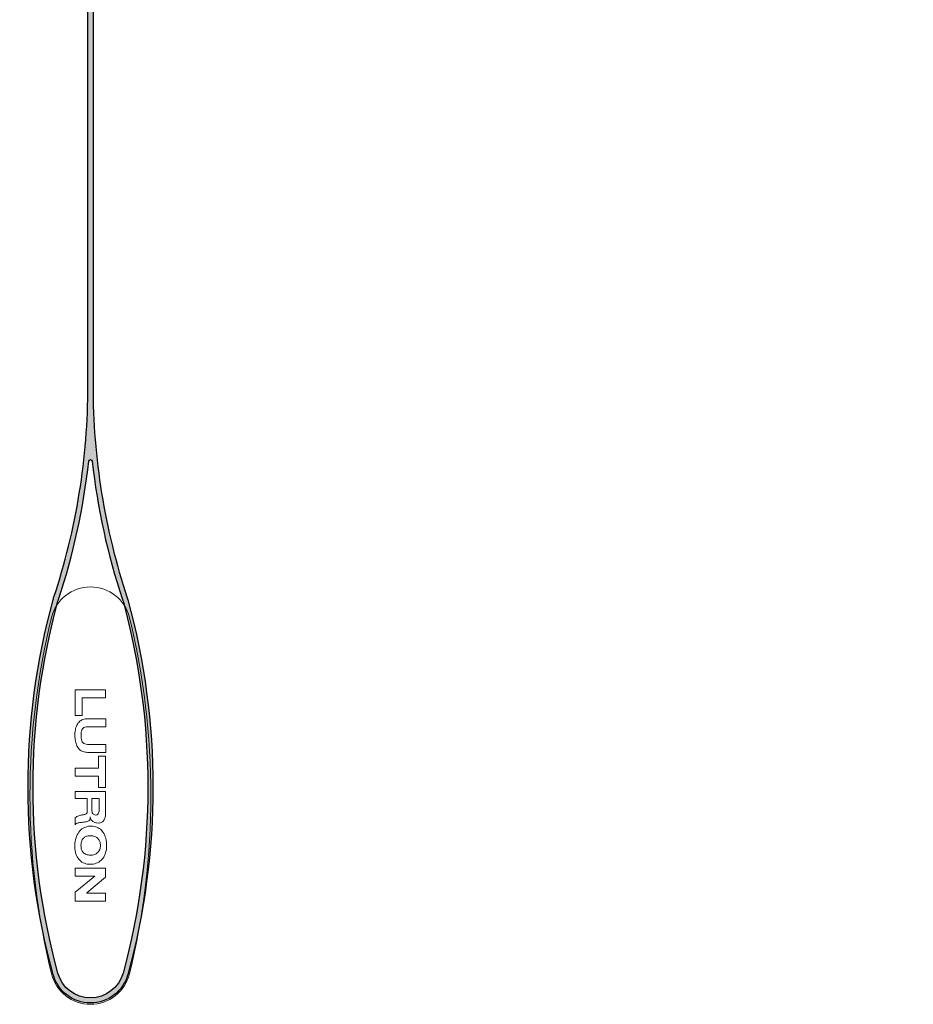
# Model space of a CAD drawing. Units: inches. Extents: x -2.07 to 1.97, y -5.17 to 2.81.
# Drawn here: x -1.4 to 1.25, y -5.17 to -2.25 of the extents above; entities that cross this region are included whole.
import ezdxf

# ---------------------------------------------------------------- set-up
doc = ezdxf.new("R2010")
doc.units = ezdxf.units.IN
doc.header["$MEASUREMENT"] = 0
doc.layers.add('FABRIC-ROLL', color=7, linetype='Continuous', lineweight=30)
doc.layers.add('HEMBAR-ENDCAP', color=7, linetype='Continuous', lineweight=9)

msp = doc.modelspace()

# ---------------------------------------------------------------- hatches: boundary and pattern name
at = {"layer": 'FABRIC-ROLL', "transparency": 33554559}
h = msp.add_hatch(color=254, dxfattribs=at)
h.dxf.hatch_style = 1
edge = h.paths.add_edge_path(flags=16)
edge.add_arc((0, 0), 0.6000000000000001, 0, 360)
edge = h.paths.add_edge_path()
edge.add_line((-1.200000000000001, -3.197146222979982), (-1.199999999999999, 0))
edge.add_ellipse((2e-16, -6.5e-15), major_axis=(-1.199999999999999, 0), ratio=1, start_angle=9.068721546033373, end_angle=359.9999999999997, ccw=False)
edge.add_line((-1.184999999999996, -0.1891428031937985), (-1.184999999999999, -3.197146222979982))
edge.add_line((-1.184999999999999, -3.197146222979982), (-1.184999999999999, -3.335863903201991))
edge.add_ellipse((0.8150000000000028, -3.335863903201989), major_axis=(-2.000000000000001, 0), ratio=1, start_angle=5.09e-14, end_angle=18.34609202674708)
edge.add_ellipse((-1.192499999999345, -4.00157311149238), major_axis=(-0.1149999999999987, 0), ratio=1, start_angle=195.2184551589464, end_angle=198.3460920280488, ccw=False)
edge.add_ellipse((-3.122363984844998, -4.526573111489119), major_axis=(-2.115000000000228, 0), ratio=1, start_angle=164.7815448422136, end_angle=195.2184551577409, ccw=False)
edge.add_ellipse((-1.192500000000249, -5.05157311148999), major_axis=(-0.1149999999997862, 0), ratio=1, start_angle=15.218455157743392, end_angle=164.7815448423196, ccw=False)
edge.add_ellipse((0.7373639848445009, -4.526573111490045), major_axis=(-2.114999999999986, 0), ratio=1, start_angle=-15.218455157768688, end_angle=15.218455157765675, ccw=False)
edge.add_ellipse((-1.192500000000719, -4.00157311149232), major_axis=(-0.1149999999999162, 0), ratio=1, start_angle=341.6539079719711, end_angle=344.7815448410732, ccw=False)
edge.add_ellipse((-3.199999999999997, -3.335863903202), major_axis=(-1.999999999999995, 0), ratio=1, start_angle=161.6539079732531, end_angle=180.0000000000002)
edge.add_line((-1.200000000000001, -3.335863903201991), (-1.200000000000001, -3.197146222979982))
edge = h.paths.add_edge_path(flags=16)
edge.add_ellipse((0.8149999999998815, -3.335863903201344), major_axis=(-2.014999999999955, 0), ratio=1, start_angle=6.377363356145933, end_angle=18.34609202676774)
edge.add_ellipse((-1.192500000002423, -4.001573111481946), major_axis=(-0.0999999999997709, 0), ratio=1, start_angle=195.218455152992, end_angle=198.3460920219715, ccw=False)
edge.add_ellipse((-3.122363984845003, -4.526573111490863), major_axis=(-2.100000000000231, 0), ratio=1, start_angle=164.7815448422548, end_angle=195.2184551577914, ccw=False)
edge.add_ellipse((-1.192499999999997, -5.051573111489993), major_axis=(-0.0999999999999991, 0), ratio=1, start_angle=15.218455157801998, end_angle=164.7815448421975, ccw=False)
edge.add_ellipse((0.7373639848445142, -4.526573111489933), major_axis=(-2.099999999999999, 0), ratio=1, start_angle=-15.218455157770507, end_angle=15.218455157773406, ccw=False)
edge.add_ellipse((-1.192500000000162, -4.001573111490505), major_axis=(-0.1000000000000055, 0), ratio=1, start_angle=341.65390797290735, end_angle=344.7815448418867, ccw=False)
edge.add_ellipse((-3.199999999999865, -3.335863903201362), major_axis=(-2.014999999999939, 0), ratio=1, start_angle=161.6539079732327, end_angle=173.6226366438544)
edge.add_ellipse((-1.192499999999999, -3.560238032725988), major_axis=(-0.0049999999999117, 0), ratio=1, start_angle=186.3773633478465, end_angle=353.6226366522148, ccw=False)

# ---------------------------------------------------------------- linework, layer by layer
at = {"layer": 'FABRIC-ROLL', "extrusion": (0, 0, -1)}
for points in [[(1.200000000000001, -3.197146222979982), (1.199999999999999, 0, 25.25863085358916), (1.184999999999996, -0.1891428031937985), (1.184999999999999, -3.197146222979982), (1.184999999999999, -3.335863903201991, -0.0802213534999065), (1.083345153664462, -3.965376156902141, 0.0136477375443661), (1.081532820871406, -3.971385611490102, 0.1335924098198894), (1.081532820871848, -5.081760611489761, 0.7643025682560641), (1.303467179128617, -5.081760611489882, 0.1335924098199204), (1.303467179128589, -3.971385611490102, 0.0136477375443644), (1.301654846335536, -3.965376156902146, -0.0802213534999073), (1.200000000000001, -3.335863903201991)], [(1.187530940594065, -3.559682651217991, -0.0522709585840693), (1.097582742316794, -3.970097498804922, 0.0136477375438292), (1.096006800758229, -3.975323111490054, 0.1335924098199309), (1.096006800757786, -5.077823111490047, 0.7643025682548091), (1.288993199242208, -5.077823111490046, 0.1335924098199622), (1.288993199242236, -3.975323111489926, 0.0136477375438287), (1.287417257683201, -3.970097498804923, -0.0522709585840691), (1.197469059405932, -3.559682651217997, 0.894458715186705)]]:
    msp.add_lwpolyline(points, format="xyb", close=True, dxfattribs=at)
at = {"layer": 'HEMBAR-ENDCAP'}
for p, q in [((-1.147499999999997, -4.238184581489992), (-1.237499999999997, -4.238184581489992)), ((-1.237499999999997, -4.238184581489992), (-1.237499999999997, -4.314234581489992)), ((-1.216783239999998, -4.314234581489992), (-1.216783239999998, -4.261837821489993)), ((-1.216783239999998, -4.261837821489993), (-1.147499999999997, -4.261837821489993)), ((-1.147499999999997, -4.261837821489993), (-1.147499999999997, -4.238184581489992)), ((-1.237499999999997, -4.314234581489992), (-1.216783239999998, -4.314234581489992)), ((-1.147454369999997, -4.323663091489993), (-1.201534369999997, -4.323663091489993)), ((-1.201534369999997, -4.347329851489992), (-1.147454369999997, -4.347329851489992)), ((-1.147454369999997, -4.347329851489992), (-1.147454369999997, -4.323663091489993)), ((-1.147454369999997, -4.399713091489992), (-1.201534369999997, -4.399713091489992)), ((-1.147454369999997, -4.423379851489992), (-1.147454369999997, -4.399713091489992)), ((-1.201534369999997, -4.423379851489992), (-1.147454369999997, -4.423379851489992)), ((-1.147499999999997, -4.435103381489993), (-1.168216759999998, -4.435103381489993)), ((-1.168216759999998, -4.435103381489993), (-1.168216759999998, -4.470593381489992)), ((-1.147499999999997, -4.528060141489993), (-1.147499999999997, -4.435103381489993)), ((-1.168216759999998, -4.470593381489992), (-1.237499999999997, -4.470593381489992)), ((-1.237499999999997, -4.470593381489992), (-1.237499999999997, -4.494260141489992)), ((-1.237499999999997, -4.494260141489992), (-1.168216759999998, -4.494260141489992)), ((-1.168216759999998, -4.494260141489992), (-1.168216759999998, -4.528060141489993)), ((-1.147499999999997, -4.539883381489993), (-1.237499999999997, -4.539883381489993)), ((-1.237499999999997, -4.539883381489993), (-1.237499999999997, -4.560163381489992)), ((-1.168216759999998, -4.528060141489993), (-1.147499999999997, -4.528060141489993)), ((-1.147499999999997, -4.604103381489992), (-1.147499999999997, -4.539883381489993)), ((-1.237499999999997, -4.560163381489992), (-1.202009999999998, -4.560163381489992)), ((-1.202009999999998, -4.560163381489992), (-1.202009999999998, -4.597343381489992)), ((-1.188489999999998, -4.560163381489992), (-1.166526759999998, -4.560163381489992)), ((-1.188489999999998, -4.590583381489993), (-1.188489999999998, -4.560163381489992)), ((-1.166526759999998, -4.560163381489992), (-1.166526759999998, -4.592273381489992)), ((-1.237499999999997, -4.617616621489992), (-1.237499999999997, -4.638333381489992)), ((-1.147499999999997, -4.766941641489992), (-1.237499999999997, -4.766941641489992)), ((-1.237499999999997, -4.766941641489992), (-1.237499999999997, -4.790601641489992)), ((-1.147499999999997, -4.793981641489992), (-1.147499999999997, -4.766941641489992)), ((-1.237499999999997, -4.790601641489992), (-1.180039999999998, -4.790601641489992)), ((-1.180039999999998, -4.790601641489992), (-1.237499999999997, -4.837921641489993)), ((-1.203269999999998, -4.839611641489993), (-1.147499999999997, -4.793981641489992)), ((-1.237499999999997, -4.837921641489993), (-1.237499999999997, -4.864961641489992)), ((-1.203269999999998, -4.841301641489993), (-1.203269999999998, -4.839611641489993)), ((-1.147499999999997, -4.841301641489993), (-1.203269999999998, -4.841301641489993)), ((-1.147499999999997, -4.864961641489992), (-1.147499999999997, -4.841301641489993)), ((-1.237499999999997, -4.864961641489992), (-1.147499999999997, -4.864961641489992))]:
    msp.add_line(p, q, dxfattribs=at)
for centre, radius, start, end in [((-1.192499999999997, -4.051573111489992), 0.119, 13.78083874869653, 166.2191612513032), ((0.8460781809879215, -4.551573111489993), 2.218000000000003, 166.2191612513032, 193.7808387486965), ((-3.231078180987909, -4.551573111489992), 2.217999999999995, 346.2191612513032, 13.78083874869674), ((-1.192499999999997, -5.051573111489992), 0.1189999999999999, 193.7808387486966, 346.2191612513032)]:
    msp.add_arc(centre, radius, start, end, dxfattribs=at)
for points, knots in [([(-1.201534369999997, -4.323663091489993), (-1.206039862697661, -4.323663091489993), (-1.214714591043938, -4.324823312603658), (-1.226084481070609, -4.33164058328237), (-1.233853108943427, -4.342877897269312), (-1.238058857666468, -4.357362757635462), (-1.239122007738576, -4.373542670008913), (-1.237814413817933, -4.389698593684412), (-1.233557858579935, -4.404101210857199), (-1.225857425525975, -4.415351258241616), (-1.214593852884366, -4.422213848661305), (-1.205991030832452, -4.423379851489992), (-1.201534369999997, -4.423379851489992)], [0, 0, 0, 0, 0.0963077637182765, 0.18253212154996, 0.275337216914559, 0.3811542375797847, 0.5013350657195148, 0.6202719892744138, 0.726120465106082, 0.8190803345611126, 0.9047360483689108, 1, 1, 1, 1]), ([(-1.201534369999997, -4.399713091489992), (-1.204055506507737, -4.399713091489992), (-1.20889860758418, -4.399189244060608), (-1.215196850760309, -4.395258239371777), (-1.218687872319546, -4.388598236768837), (-1.220001418801578, -4.380726428049831), (-1.220189520678824, -4.3724376237725), (-1.219959432553738, -4.364379833627182), (-1.218607836501798, -4.357108146613824), (-1.214959576113452, -4.351052157156875), (-1.208678850540741, -4.347750086381497), (-1.203992576055647, -4.347329851489992), (-1.201534369999997, -4.347329851489992)], [0, 0, 0, 0, 0.1022349965387803, 0.1929583714802606, 0.2885161635637061, 0.3970331254029753, 0.5146767810768279, 0.6243499323195736, 0.72369851537404, 0.812011222536956, 0.9003169059591513, 1, 1, 1, 1]), ([(-1.202009999999998, -4.597343381489992), (-1.202009999999998, -4.59851774171634), (-1.201985811225862, -4.600749155848395), (-1.2029093595362, -4.604117472037827), (-1.205750189328983, -4.606193292376061), (-1.209148462990639, -4.607271313190621), (-1.21294844249601, -4.608326607026021), (-1.217222216694916, -4.60917018072662), (-1.221982535476782, -4.610069445134655), (-1.227252929492655, -4.61124841644134), (-1.233003343658954, -4.613071850408248), (-1.23613379306933, -4.615988967553785), (-1.237499999999997, -4.617616621489992)], [0, 0, 0, 0, 0.0793214859102457, 0.151705676596501, 0.2245847076725325, 0.3047280058110062, 0.3930270892617819, 0.4906029396641102, 0.5989326207834642, 0.7199948182189719, 0.8564656545389414, 1, 1, 1, 1]), ([(-1.193559999999998, -4.614236621489992), (-1.193040606072683, -4.617383349063969), (-1.190687865016054, -4.623448290350562), (-1.183801606237489, -4.63026696648655), (-1.174639585116061, -4.633438708250231), (-1.165360385873395, -4.633014048576952), (-1.156869805545542, -4.629944125428655), (-1.150892289324938, -4.623183089753252), (-1.147983544993119, -4.614167820729932), (-1.147499999999997, -4.607576224833195), (-1.147499999999997, -4.604103381489992)], [0, 0, 0, 0, 0.1288592112724289, 0.2541672044333684, 0.3797203078635107, 0.5087030456999578, 0.6237200374875455, 0.734473621832135, 0.8596848228639364, 1, 1, 1, 1]), ([(-1.166526759999998, -4.592273381489992), (-1.166526759999998, -4.594210704270489), (-1.166757248863783, -4.597920029888017), (-1.16805788747598, -4.603047995132163), (-1.170655197148736, -4.607315584828703), (-1.175148836588578, -4.609463036664908), (-1.180088186465145, -4.609123450389649), (-1.18475964969674, -4.60681795645358), (-1.187455322203181, -4.602107299322955), (-1.188449484130114, -4.596566631646127), (-1.188489999999998, -4.592635061980526), (-1.188489999999998, -4.590583381489993)], [0, 0, 0, 0, 0.1236589985061709, 0.2358877331889142, 0.3360897294693083, 0.4312129438533753, 0.5371111383730984, 0.6429695418984788, 0.7495546474467366, 0.8690415674309937, 1, 1, 1, 1]), ([(-1.144549999999999, -4.699514021489992), (-1.144336668662239, -4.692293538021218), (-1.14582687684717, -4.678631488549028), (-1.15351535501763, -4.660911421101898), (-1.165667056334328, -4.648289348439528), (-1.181489887857461, -4.641833076151485), (-1.198499217670404, -4.6416282039062), (-1.214917577916559, -4.647295972760366), (-1.228042044713645, -4.659624116992405), (-1.236650587041975, -4.677392355649351), (-1.23887426468174, -4.691219387588959), (-1.239159232378789, -4.698591056876677)], [0, 0, 0, 0, 0.1311904534332992, 0.2454249362923451, 0.3450282008786878, 0.4412798722609464, 0.5477921248322974, 0.6474594531503126, 0.7492311269855461, 0.866021045276566, 1, 1, 1, 1]), ([(-1.237499999999997, -4.638333381489992), (-1.237304002320396, -4.6372674454293), (-1.236036070839399, -4.635141175573663), (-1.232719170629629, -4.633474805174206), (-1.228833803897562, -4.632356562121546), (-1.224357043194754, -4.631575933641722), (-1.219280657153449, -4.630940861741898), (-1.213692430505691, -4.630324625586117), (-1.207970531345355, -4.629566172510976), (-1.202542451156109, -4.62844331157262), (-1.197838318147776, -4.626779454683544), (-1.194004891748293, -4.623715658166873), (-1.193303338042616, -4.618922808617425), (-1.193666181142374, -4.615877461531179), (-1.193559999999998, -4.614236621489992)], [0, 0, 0, 0, 0.0575157561610007, 0.1213204164063216, 0.1925513460721137, 0.2722361493941459, 0.3620079588838032, 0.4641172780831439, 0.5705336631040493, 0.6683960058243418, 0.7572704436328106, 0.8357652513796271, 0.9127412327246018, 1, 1, 1, 1]), ([(-1.220597394887234, -4.699244065592522), (-1.220566450518197, -4.695693047575501), (-1.219917365564235, -4.688961088683341), (-1.216071424994931, -4.679880936167274), (-1.208853714011893, -4.673506723879675), (-1.199239293630857, -4.670632231486876), (-1.188533105838262, -4.670259558976713), (-1.177882356609366, -4.672691643830238), (-1.169206796890123, -4.678992187120383), (-1.164034340373471, -4.688443049640842), (-1.163147001910714, -4.695703039325595), (-1.163146759999998, -4.699514021489992)], [0, 0, 0, 0, 0.1155468883594831, 0.2178978029833203, 0.3130108734156874, 0.4183345127771613, 0.5377033341639172, 0.6592341593408616, 0.7667594219265502, 0.875998823170935, 1, 1, 1, 1]), ([(-1.239159232378789, -4.698591056876677), (-1.239436666026643, -4.705767832077708), (-1.238251901925365, -4.719348771310457), (-1.230807049785499, -4.737081423865546), (-1.218396556133248, -4.749604599529436), (-1.201973488974275, -4.755688776463165), (-1.184372138480466, -4.755586159976767), (-1.167523816275825, -4.750001362952053), (-1.154463584323604, -4.73768788758753), (-1.146549877023286, -4.720134913641232), (-1.144748202299752, -4.706680939915662), (-1.144549999999999, -4.699514021489992)], [0, 0, 0, 0, 0.1304479934007879, 0.2437292494068155, 0.342656918789185, 0.4415897868228528, 0.5533643744542549, 0.6568833083124745, 0.7563929214944115, 0.8697786250200984, 1, 1, 1, 1]), ([(-1.163146759999998, -4.699514021489992), (-1.163146497593749, -4.703647883583196), (-1.16419027527856, -4.711530110755626), (-1.170513769535209, -4.721581092328847), (-1.180939932390398, -4.727500546189175), (-1.19302002726673, -4.728761962091693), (-1.204776868132026, -4.726977998149886), (-1.214434533179336, -4.720916379239744), (-1.219882103675884, -4.710891886797857), (-1.220632428762773, -4.703264374524831), (-1.220597394887234, -4.699244065592522)], [0, 0, 0, 0, 0.1346967086445762, 0.2525248465353784, 0.3734230801963243, 0.5113598168378148, 0.6415203920615312, 0.7548864197977676, 0.8689983051658053, 1, 1, 1, 1])]:
    msp.add_open_spline(points, degree=3, knots=knots, dxfattribs=at)

doc.saveas('drawing.dxf')
